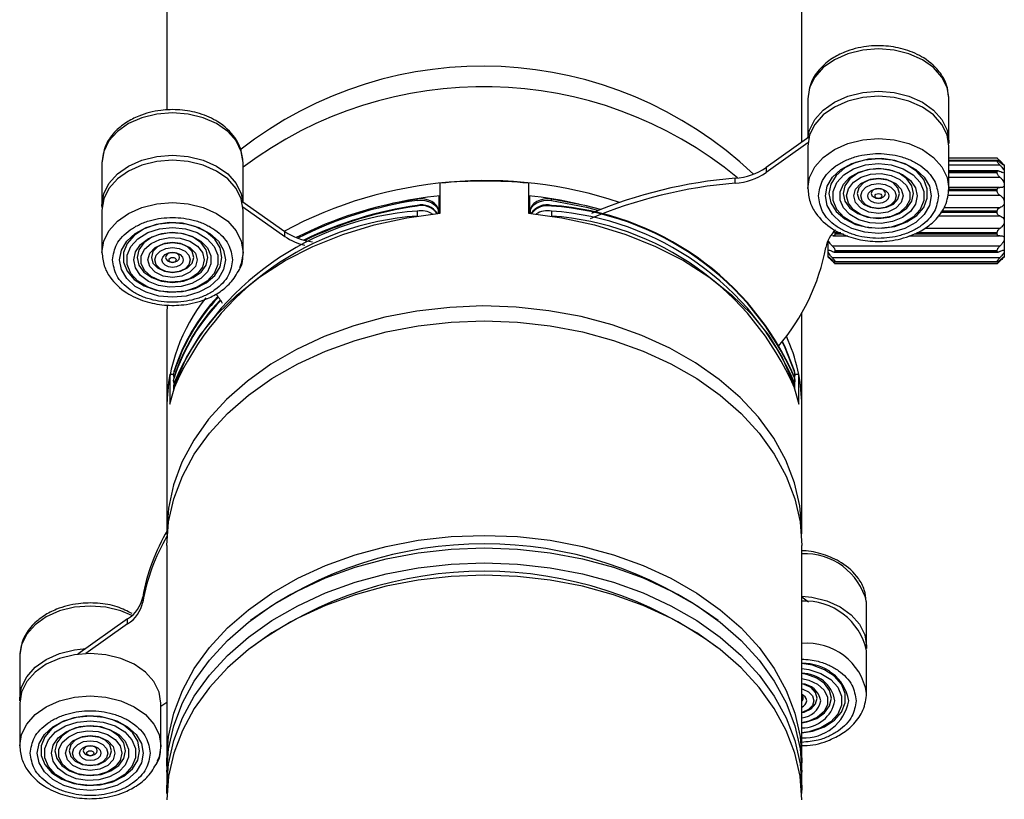
# Model space of a CAD drawing. Units: millimetres. Extents: x 306 to 1104, y 109 to 536.
# Drawn here: x 733 to 761, y 478 to 500 of the extents above; entities that cross this region are included whole.
import ezdxf

# ---------------------------------------------------------------- set-up
doc = ezdxf.new("R2010")
doc.units = ezdxf.units.MM

msp = doc.modelspace()

# ---------------------------------------------------------------- linework, layer by layer
at = {"color": 7, "linetype": 'Continuous', "lineweight": 25}
for p, q in [((737.559, 513.36), (737.559, 497.336)), ((755.559, 496.426), (755.559, 513.36)), ((755.731, 497.664), (755.731, 496.548)), ((759.731, 497.664), (759.731, 497.706)), ((759.731, 496.462), (759.731, 497.664)), ((755.763, 496.57), (754.55, 495.712)), ((755.735, 496.409), (754.55, 495.57)), ((755.731, 496.32), (755.731, 495.118)), ((759.731, 495.118), (759.731, 496.32)), ((735.721, 495.887), (735.72, 495.851)), ((735.72, 495.851), (735.72, 494.649)), ((739.72, 494.735), (739.72, 495.851)), ((761.102, 495.976), (759.731, 495.976)), ((761.106, 495.911), (759.731, 495.911)), ((761.101, 495.892), (761.101, 495.906)), ((761.301, 495.78), (761.19, 495.891)), ((761.301, 495.78), (761.301, 495.771)), ((761.301, 495.771), (761.301, 495.595)), ((754.55, 495.712), (754.55, 495.57)), ((761.126, 495.618), (759.731, 495.618)), ((761.101, 495.564), (761.101, 495.592)), ((761.301, 495.595), (761.301, 495.227)), ((745.309, 494.419), (745.309, 495.267)), ((747.809, 495.267), (747.809, 494.419)), ((753.67, 495.267), (753.67, 495.409)), ((761.301, 495.227), (761.301, 494.729)), ((761.158, 495.146), (759.731, 495.146)), ((761.101, 495.048), (761.101, 495.087)), ((739.689, 494.757), (740.902, 493.899)), ((744.653, 494.781), (744.653, 494.817)), ((744.653, 494.619), (744.653, 494.64)), ((748.465, 494.781), (748.465, 494.817)), ((748.465, 494.619), (748.465, 494.64)), ((761.301, 494.729), (761.301, 494.189)), ((735.72, 494.508), (735.72, 493.306)), ((739.716, 494.596), (740.902, 493.758)), ((739.72, 493.306), (739.72, 494.508)), ((744.653, 494.477), (744.653, 494.336)), ((745.259, 494.436), (745.259, 494.471)), ((745.259, 494.413), (745.259, 494.436)), ((747.859, 494.471), (747.859, 494.436)), ((747.859, 494.436), (747.859, 494.413)), ((748.465, 494.477), (748.465, 494.336)), ((757.731, 494.553), (757.731, 494.553)), ((757.731, 494.553), (757.731, 494.553)), ((761.101, 494.434), (761.101, 494.476)), ((761.301, 494.189), (761.301, 493.699)), ((740.902, 493.758), (740.902, 493.899)), ((756.501, 493.866), (756.501, 493.828)), ((761.101, 493.828), (761.101, 493.866)), ((756.301, 493.64), (756.301, 493.344)), ((756.446, 493.772), (756.867, 493.772)), ((758.595, 493.772), (761.156, 493.772)), ((761.301, 493.699), (761.301, 493.344)), ((756.301, 493.344), (756.301, 493.185)), ((761.174, 493.484), (756.428, 493.484)), ((756.478, 493.312), (761.124, 493.312)), ((756.501, 493.363), (756.501, 493.335)), ((756.501, 493.363), (761.101, 493.363)), ((756.501, 493.335), (761.101, 493.335)), ((761.101, 493.335), (761.101, 493.363)), ((761.301, 493.344), (761.301, 493.185)), ((756.301, 493.185), (756.301, 493.18)), ((756.301, 493.18), (756.348, 493.134)), ((761.174, 493.155), (756.428, 493.155)), ((756.497, 493.036), (761.105, 493.036)), ((756.5, 492.988), (761.102, 492.988)), ((756.501, 493.052), (756.501, 493.04)), ((756.501, 493.052), (761.101, 493.052)), ((756.501, 493.04), (761.101, 493.04)), ((761.101, 493.04), (761.101, 493.052)), ((761.254, 493.134), (761.301, 493.18)), ((761.301, 493.185), (761.301, 493.18)), ((737.72, 492.74), (737.72, 492.74)), ((737.72, 492.74), (737.72, 492.74)), ((737.565, 491.816), (737.559, 491.581)), ((737.559, 491.581), (737.559, 488.965)), ((755.559, 488.965), (755.559, 491.581)), ((737.763, 489.945), (737.752, 489.87)), ((737.763, 489.909), (737.763, 489.945)), ((755.355, 489.909), (755.355, 489.945)), ((755.366, 489.87), (755.355, 489.945)), ((737.646, 489.849), (737.646, 489)), ((737.646, 489.849), (737.752, 489.849)), ((737.752, 489.87), (737.752, 489.835)), ((737.763, 489.768), (737.752, 489.693)), ((737.752, 489.693), (737.752, 489.672)), ((737.763, 489.747), (737.763, 489.768)), ((755.355, 489.747), (755.355, 489.768)), ((755.366, 489.693), (755.355, 489.768)), ((755.366, 489.835), (755.366, 489.87)), ((755.366, 489.849), (755.472, 489.849)), ((755.366, 489.672), (755.366, 489.693)), ((755.472, 489), (755.472, 489.849)), ((737.763, 489.605), (737.752, 489.53)), ((737.752, 489.53), (737.752, 489.426)), ((737.763, 489.605), (737.763, 489.464)), ((755.355, 489.605), (755.355, 489.464)), ((755.366, 489.53), (755.355, 489.605)), ((755.366, 489.426), (755.366, 489.53)), ((737.559, 488.965), (737.559, 485.422)), ((755.559, 485.422), (755.559, 488.965)), ((737.559, 485.393), (737.564, 485.21)), ((755.554, 485.21), (755.559, 485.422)), ((737.559, 484.998), (737.559, 478.917)), ((755.559, 478.917), (755.559, 484.998)), ((736.876, 483.533), (736.876, 483.392)), ((755.559, 483.535), (755.751, 483.4)), ((757.398, 483.351), (757.397, 483.393)), ((757.398, 482.149), (757.398, 483.351)), ((736.448, 482.912), (735.034, 481.912)), ((736.448, 482.77), (735.262, 481.932)), ((736.448, 482.77), (736.448, 482.912)), ((733.388, 481.9), (733.387, 481.864)), ((733.387, 481.864), (733.387, 480.662)), ((757.398, 480.806), (757.398, 482.008)), ((733.387, 480.52), (733.387, 479.318)), ((737.387, 480.435), (737.559, 480.556)), ((737.387, 479.318), (737.387, 480.52)), ((735.387, 478.753), (735.387, 478.753)), ((735.387, 478.753), (735.387, 478.753)), ((737.559, 478.563), (737.559, 478.139)), ((755.559, 478.139), (755.559, 478.563))]:
    msp.add_line(p, q, dxfattribs=at)
at = {"color": 8, "linetype": 'Continuous', "lineweight": 25}
for p, q in [((761.101, 495.906), (759.731, 495.906)), ((761.101, 495.892), (759.731, 495.892)), ((759.731, 495.787), (761.174, 495.787)), ((761.102, 495.907), (761.174, 495.907)), ((761.101, 495.592), (759.731, 495.592)), ((761.101, 495.564), (759.731, 495.564)), ((759.731, 495.441), (761.174, 495.441)), ((759.691, 494.929), (761.174, 494.929)), ((761.101, 495.048), (759.716, 495.048)), ((761.101, 495.087), (759.725, 495.087)), ((744.672, 494.819), (744.672, 494.829)), ((745.278, 494.415), (745.278, 494.91)), ((747.841, 494.91), (747.841, 494.415)), ((748.446, 494.819), (748.446, 494.829)), ((761.101, 494.434), (759.491, 494.434)), ((761.101, 494.476), (759.519, 494.476)), ((761.174, 494.573), (759.584, 494.573)), ((759.427, 494.34), (761.174, 494.34)), ((756.501, 493.866), (756.662, 493.866)), ((756.501, 493.828), (756.745, 493.828)), ((758.746, 493.828), (761.101, 493.828)), ((758.821, 493.866), (761.101, 493.866)), ((761.174, 493.986), (759.046, 493.986))]:
    msp.add_line(p, q, dxfattribs=at)
at = {"color": 8, "linetype": 'Continuous', "lineweight": 25, "flags": 128}
for points in [[(759.731, 497.706), (759.681, 497.979), (759.533, 498.277), (759.295, 498.546), (758.978, 498.769), (758.599, 498.938), (758.177, 499.043), (757.731, 499.078), (757.286, 499.043), (756.864, 498.938), (756.485, 498.769), (756.168, 498.546), (755.93, 498.277), (755.782, 497.979), (755.731, 497.664)], [(739.72, 495.851), (739.67, 496.166), (739.522, 496.465), (739.284, 496.733), (738.967, 496.957), (738.588, 497.125), (738.165, 497.23), (737.72, 497.265), (737.275, 497.23), (736.853, 497.125), (736.473, 496.957), (736.157, 496.733), (735.918, 496.465), (735.771, 496.166), (735.721, 495.887)], [(755.731, 495.119), (755.782, 495.433), (755.93, 495.732), (756.168, 496), (756.485, 496.224), (756.864, 496.392), (757.286, 496.497), (757.731, 496.532), (758.177, 496.497), (758.599, 496.392), (758.978, 496.224), (759.295, 496), (759.533, 495.732), (759.681, 495.433), (759.731, 495.118)], [(735.72, 493.306), (735.771, 493.62), (735.918, 493.919), (736.157, 494.187), (736.473, 494.411), (736.853, 494.58), (737.275, 494.684), (737.72, 494.72), (738.165, 494.684), (738.588, 494.58), (738.967, 494.411), (739.284, 494.187), (739.522, 493.919), (739.67, 493.62), (739.72, 493.306), (739.72, 493.306)], [(755.559, 485.422), (755.559, 485.452), (755.505, 486.117), (755.354, 486.774), (755.106, 487.417), (754.764, 488.037), (754.333, 488.63), (753.816, 489.187), (753.22, 489.702), (752.55, 490.171), (751.816, 490.588), (751.023, 490.948), (750.182, 491.248), (749.301, 491.484), (748.39, 491.653), (747.459, 491.754), (746.518, 491.786), (745.577, 491.748), (744.647, 491.641), (743.739, 491.466), (742.861, 491.224), (742.023, 490.919), (741.236, 490.553), (740.506, 490.132), (739.843, 489.659), (739.254, 489.139), (738.744, 488.579), (738.32, 487.984), (737.987, 487.361), (737.747, 486.717), (737.604, 486.058), (737.559, 485.393), (737.559, 485.393)], [(736.566, 483.006), (736.255, 483.138), (735.832, 483.243), (735.387, 483.278), (734.942, 483.243), (734.519, 483.138), (734.14, 482.969), (733.823, 482.746), (733.585, 482.477), (733.437, 482.179), (733.388, 481.9)], [(733.387, 479.318), (733.437, 479.633), (733.585, 479.932), (733.823, 480.2), (734.14, 480.424), (734.519, 480.592), (734.942, 480.697), (735.387, 480.732), (735.832, 480.697), (736.255, 480.592), (736.634, 480.424), (736.951, 480.2), (737.189, 479.932), (737.337, 479.633), (737.387, 479.318), (737.387, 479.318)]]:
    msp.add_lwpolyline(points, dxfattribs=at)
at = {"color": 7, "linetype": 'Continuous', "lineweight": 25, "flags": 128}
for points in [[(759.731, 496.32), (759.681, 496.635), (759.533, 496.934), (759.295, 497.202), (758.978, 497.426), (758.599, 497.594), (758.177, 497.699), (757.731, 497.735), (757.286, 497.699), (756.864, 497.594), (756.485, 497.426), (756.168, 497.202), (755.93, 496.934), (755.782, 496.635), (755.731, 496.32)], [(755.735, 496.55), (755.782, 496.776), (755.93, 497.075), (756.168, 497.343), (756.485, 497.567), (756.864, 497.736), (757.286, 497.84), (757.731, 497.876), (758.177, 497.84), (758.599, 497.736), (758.978, 497.567), (759.295, 497.343), (759.533, 497.075), (759.681, 496.776), (759.731, 496.462), (759.729, 496.391)], [(735.723, 494.578), (735.72, 494.649), (735.771, 494.964), (735.918, 495.263), (736.157, 495.531), (736.473, 495.755), (736.853, 495.923), (737.275, 496.028), (737.72, 496.063), (738.165, 496.028), (738.588, 495.923), (738.967, 495.755), (739.284, 495.531), (739.522, 495.263), (739.67, 494.964), (739.716, 494.738)], [(739.72, 494.508), (739.67, 494.822), (739.522, 495.121), (739.284, 495.389), (738.967, 495.613), (738.588, 495.782), (738.165, 495.886), (737.72, 495.922), (737.275, 495.886), (736.853, 495.782), (736.473, 495.613), (736.157, 495.389), (735.918, 495.121), (735.771, 494.822), (735.72, 494.508)], [(759.231, 494.906), (759.18, 494.632), (759.031, 494.376), (758.792, 494.156), (758.481, 493.988), (758.12, 493.882), (757.731, 493.845), (757.343, 493.882), (756.981, 493.988), (756.671, 494.156), (756.432, 494.376), (756.283, 494.632), (756.231, 494.906), (756.283, 495.181), (756.432, 495.436), (756.671, 495.656), (756.981, 495.825), (757.343, 495.931), (757.731, 495.967), (758.12, 495.931), (758.481, 495.825), (758.792, 495.656), (759.031, 495.436), (759.18, 495.181), (759.231, 494.906)], [(756.331, 494.977), (756.383, 494.71), (756.535, 494.462), (756.776, 494.253), (757.087, 494.098), (757.447, 494.008), (757.827, 493.989), (758.2, 494.044), (758.539, 494.168), (758.817, 494.352), (759.016, 494.582), (759.118, 494.842), (759.118, 495.112), (759.016, 495.371), (758.817, 495.602), (758.539, 495.786), (758.2, 495.91), (757.827, 495.964), (757.447, 495.946), (757.087, 495.856), (756.776, 495.7), (756.535, 495.491), (756.383, 495.244), (756.331, 494.977)], [(757.731, 495.825), (758.098, 495.788), (758.434, 495.679), (758.714, 495.508), (758.914, 495.288), (759.018, 495.037), (759.018, 494.775), (758.914, 494.524), (758.714, 494.304), (758.434, 494.133), (758.098, 494.024), (757.731, 493.987), (757.365, 494.024), (757.029, 494.133), (756.749, 494.304), (756.549, 494.524), (756.445, 494.775), (756.445, 495.037), (756.549, 495.288), (756.749, 495.508), (757.029, 495.679), (757.365, 495.788), (757.731, 495.825)], [(758.831, 494.906), (758.783, 494.677), (758.64, 494.468), (758.417, 494.298), (758.133, 494.182), (757.814, 494.13), (757.487, 494.148), (757.181, 494.232), (756.925, 494.377), (756.74, 494.569), (756.644, 494.79), (756.644, 495.022), (756.74, 495.244), (756.925, 495.435), (757.181, 495.58), (757.487, 495.664), (757.814, 495.682), (758.133, 495.63), (758.417, 495.514), (758.64, 495.344), (758.783, 495.135), (758.831, 494.906)], [(756.731, 494.977), (756.78, 494.758), (756.922, 494.561), (757.144, 494.405), (757.422, 494.304), (757.731, 494.27), (758.04, 494.304), (758.319, 494.405), (758.54, 494.561), (758.683, 494.758), (758.731, 494.977), (758.683, 495.195), (758.54, 495.392), (758.319, 495.549), (758.04, 495.649), (757.731, 495.684), (757.422, 495.649), (757.144, 495.549), (756.922, 495.392), (756.78, 495.195), (756.731, 494.977)], [(756.831, 494.906), (756.88, 495.113), (757.021, 495.297), (757.239, 495.439), (757.511, 495.523), (757.806, 495.54), (758.093, 495.489), (758.341, 495.374), (758.523, 495.209), (758.619, 495.011), (758.619, 494.801), (758.523, 494.603), (758.341, 494.438), (758.093, 494.323), (757.806, 494.272), (757.511, 494.289), (757.239, 494.373), (757.021, 494.515), (756.88, 494.699), (756.831, 494.906)], [(758.431, 494.906), (758.378, 494.717), (758.226, 494.556), (757.999, 494.449), (757.731, 494.411), (757.464, 494.449), (757.237, 494.556), (757.085, 494.717), (757.031, 494.906), (757.085, 495.096), (757.237, 495.256), (757.464, 495.363), (757.731, 495.401), (757.999, 495.363), (758.226, 495.256), (758.378, 495.096), (758.431, 494.906)], [(757.131, 494.977), (757.177, 494.814), (757.307, 494.677), (757.502, 494.585), (757.731, 494.553), (757.961, 494.585), (758.156, 494.677), (758.286, 494.814), (758.331, 494.977), (758.286, 495.139), (758.156, 495.277), (757.961, 495.369), (757.731, 495.401), (757.502, 495.369), (757.307, 495.277), (757.177, 495.139), (757.131, 494.977)], [(757.231, 494.906), (757.27, 495.041), (757.378, 495.156), (757.54, 495.233), (757.731, 495.26), (757.923, 495.233), (758.085, 495.156), (758.193, 495.041), (758.231, 494.906), (758.193, 494.771), (758.085, 494.656), (757.923, 494.579), (757.731, 494.553), (757.54, 494.579), (757.378, 494.656), (757.27, 494.771), (757.231, 494.906)], [(758.031, 494.906), (758.009, 494.825), (757.944, 494.756), (757.846, 494.71), (757.731, 494.694), (757.617, 494.71), (757.519, 494.756), (757.454, 494.825), (757.431, 494.906), (757.454, 494.987), (757.519, 495.056), (757.617, 495.102), (757.731, 495.118), (757.846, 495.102), (757.944, 495.056), (758.009, 494.987), (758.031, 494.906)], [(757.531, 494.977), (757.547, 494.923), (757.59, 494.877), (757.655, 494.846), (757.731, 494.835), (757.808, 494.846), (757.873, 494.877), (757.916, 494.923), (757.931, 494.977), (757.916, 495.031), (757.873, 495.077), (757.808, 495.107), (757.731, 495.118), (757.655, 495.107), (757.59, 495.077), (757.547, 495.031), (757.531, 494.977)], [(757.631, 494.906), (757.639, 494.933), (757.661, 494.956), (757.693, 494.971), (757.731, 494.977), (757.77, 494.971), (757.802, 494.956), (757.824, 494.933), (757.831, 494.906), (757.824, 494.879), (757.802, 494.856), (757.77, 494.841), (757.731, 494.835), (757.693, 494.841), (757.661, 494.856), (757.639, 494.879), (757.631, 494.906)], [(745.259, 494.471), (745.247, 494.549), (745.21, 494.624), (745.151, 494.69), (745.073, 494.746), (744.979, 494.789), (744.874, 494.815), (744.764, 494.825), (744.653, 494.817)], [(744.653, 494.781), (744.764, 494.789), (744.874, 494.78), (744.979, 494.753), (745.073, 494.711), (745.151, 494.655), (745.21, 494.588), (745.247, 494.514), (745.259, 494.436)], [(748.465, 494.817), (748.354, 494.825), (748.244, 494.815), (748.139, 494.789), (748.045, 494.746), (747.967, 494.69), (747.908, 494.624), (747.872, 494.549), (747.859, 494.471)], [(747.859, 494.436), (747.872, 494.514), (747.908, 494.588), (747.967, 494.655), (748.045, 494.711), (748.139, 494.753), (748.244, 494.78), (748.354, 494.789), (748.465, 494.781)], [(749.853, 494.519), (749.457, 494.622), (748.465, 494.817)], [(748.465, 494.781), (749.457, 494.587), (749.801, 494.498)], [(737.646, 489), (737.832, 489.672), (738.119, 490.326), (738.504, 490.955), (738.982, 491.551), (739.548, 492.107), (740.195, 492.616), (740.916, 493.074), (741.702, 493.474), (742.545, 493.812), (743.433, 494.084), (744.359, 494.287), (745.309, 494.419)], [(747.809, 494.419), (748.76, 494.287), (749.685, 494.084), (750.574, 493.812), (751.416, 493.474), (752.202, 493.074), (752.923, 492.616), (753.57, 492.107), (754.136, 491.551), (754.614, 490.955), (754.999, 490.326), (755.286, 489.672), (755.472, 489)], [(736.22, 493.093), (736.271, 493.368), (736.421, 493.624), (736.66, 493.843), (736.97, 494.012), (737.332, 494.118), (737.72, 494.154), (738.109, 494.118), (738.47, 494.012), (738.781, 493.843), (739.019, 493.624), (739.169, 493.368), (739.22, 493.093), (739.169, 492.819), (739.019, 492.563), (738.781, 492.343), (738.47, 492.175), (738.109, 492.069), (737.72, 492.033), (737.332, 492.069), (736.97, 492.175), (736.66, 492.343), (736.421, 492.563), (736.271, 492.819), (736.22, 493.093)], [(739.12, 493.164), (739.068, 493.431), (738.917, 493.679), (738.676, 493.888), (738.364, 494.043), (738.005, 494.133), (737.625, 494.152), (737.252, 494.097), (736.913, 493.973), (736.634, 493.789), (736.436, 493.559), (736.333, 493.299), (736.333, 493.029), (736.436, 492.77), (736.634, 492.539), (736.913, 492.355), (737.252, 492.231), (737.625, 492.177), (738.005, 492.195), (738.364, 492.285), (738.676, 492.441), (738.917, 492.65), (739.068, 492.897), (739.12, 493.164)], [(737.72, 492.174), (737.354, 492.211), (737.018, 492.32), (736.738, 492.491), (736.538, 492.712), (736.434, 492.963), (736.434, 493.224), (736.538, 493.475), (736.738, 493.695), (737.018, 493.867), (737.354, 493.975), (737.72, 494.013), (738.087, 493.975), (738.423, 493.867), (738.703, 493.695), (738.903, 493.475), (739.007, 493.224), (739.007, 492.963), (738.903, 492.712), (738.703, 492.491), (738.423, 492.32), (738.087, 492.211), (737.72, 492.174)], [(736.62, 493.093), (736.669, 493.323), (736.811, 493.532), (737.035, 493.702), (737.318, 493.818), (737.638, 493.869), (737.965, 493.852), (738.27, 493.767), (738.527, 493.623), (738.711, 493.431), (738.808, 493.209), (738.808, 492.978), (738.711, 492.756), (738.527, 492.564), (738.27, 492.42), (737.965, 492.335), (737.638, 492.318), (737.318, 492.369), (737.035, 492.485), (736.811, 492.655), (736.669, 492.864), (736.62, 493.093)], [(738.72, 493.164), (738.671, 493.383), (738.529, 493.58), (738.308, 493.736), (738.029, 493.837), (737.72, 493.871), (737.411, 493.837), (737.133, 493.736), (736.911, 493.58), (736.769, 493.383), (736.72, 493.164), (736.769, 492.946), (736.911, 492.749), (737.133, 492.592), (737.411, 492.492), (737.72, 492.457), (738.029, 492.492), (738.308, 492.592), (738.529, 492.749), (738.671, 492.946), (738.72, 493.164)], [(738.62, 493.093), (738.572, 492.887), (738.431, 492.703), (738.213, 492.561), (737.941, 492.477), (737.646, 492.459), (737.359, 492.511), (737.111, 492.625), (736.929, 492.791), (736.833, 492.989), (736.833, 493.198), (736.929, 493.396), (737.111, 493.562), (737.359, 493.676), (737.646, 493.728), (737.941, 493.71), (738.213, 493.626), (738.431, 493.484), (738.572, 493.3), (738.62, 493.093)], [(737.02, 493.093), (737.074, 493.283), (737.225, 493.443), (737.452, 493.551), (737.72, 493.588), (737.988, 493.551), (738.215, 493.443), (738.367, 493.283), (738.42, 493.093), (738.367, 492.904), (738.215, 492.743), (737.988, 492.636), (737.72, 492.598), (737.452, 492.636), (737.225, 492.743), (737.074, 492.904), (737.02, 493.093)], [(738.32, 493.164), (738.275, 493.327), (738.145, 493.464), (737.95, 493.556), (737.72, 493.588), (737.491, 493.556), (737.296, 493.464), (737.166, 493.327), (737.12, 493.164), (737.166, 493.002), (737.296, 492.864), (737.491, 492.772), (737.72, 492.74), (737.95, 492.772), (738.145, 492.864), (738.275, 493.002), (738.32, 493.164)], [(738.22, 493.093), (738.182, 492.958), (738.074, 492.843), (737.912, 492.767), (737.72, 492.74), (737.529, 492.767), (737.367, 492.843), (737.258, 492.958), (737.22, 493.093), (737.258, 493.229), (737.367, 493.343), (737.529, 493.42), (737.72, 493.447), (737.912, 493.42), (738.074, 493.343), (738.182, 493.229), (738.22, 493.093)], [(737.42, 493.093), (737.443, 493.175), (737.508, 493.243), (737.606, 493.289), (737.72, 493.306), (737.835, 493.289), (737.932, 493.243), (737.998, 493.175), (738.02, 493.093), (737.998, 493.012), (737.932, 492.943), (737.835, 492.897), (737.72, 492.881), (737.606, 492.897), (737.508, 492.943), (737.443, 493.012), (737.42, 493.093)], [(737.92, 493.164), (737.905, 493.218), (737.862, 493.264), (737.797, 493.295), (737.72, 493.306), (737.644, 493.295), (737.579, 493.264), (737.536, 493.218), (737.52, 493.164), (737.536, 493.11), (737.579, 493.064), (737.644, 493.034), (737.72, 493.023), (737.797, 493.034), (737.862, 493.064), (737.905, 493.11), (737.92, 493.164)], [(739.72, 493.306), (739.67, 492.991), (739.622, 492.866)], [(737.82, 493.093), (737.813, 493.066), (737.791, 493.043), (737.759, 493.028), (737.72, 493.023), (737.682, 493.028), (737.65, 493.043), (737.628, 493.066), (737.62, 493.093), (737.628, 493.121), (737.65, 493.143), (737.682, 493.159), (737.72, 493.164), (737.759, 493.159), (737.791, 493.143), (737.813, 493.121), (737.82, 493.093)], [(737.559, 484.998), (737.608, 485.663), (737.756, 486.321), (738, 486.964), (738.337, 487.586), (738.765, 488.18), (739.278, 488.739), (739.871, 489.256), (740.537, 489.727), (741.269, 490.146), (742.059, 490.509), (742.899, 490.812), (743.778, 491.05), (744.688, 491.223), (745.618, 491.327), (746.559, 491.362), (747.5, 491.327), (748.43, 491.223), (749.34, 491.05), (750.22, 490.812), (751.059, 490.509), (751.849, 490.146), (752.581, 489.727), (753.247, 489.256), (753.84, 488.739), (754.353, 488.18), (754.781, 487.586), (755.119, 486.964), (755.363, 486.321), (755.51, 485.663), (755.559, 484.998), (755.559, 484.998)], [(755, 490.769), (755.08, 490.611), (755.355, 489.909)], [(755.355, 489.945), (755.08, 490.646), (755.011, 490.783)], [(737.762, 489.764), (737.752, 489.831), (737.763, 489.909)], [(755.355, 489.909), (755.366, 489.831), (755.356, 489.764)], [(737.762, 489.601), (737.752, 489.668), (737.763, 489.747)], [(755.355, 489.747), (755.366, 489.668), (755.356, 489.601)], [(737.563, 478.74), (737.559, 478.917), (737.608, 479.582), (737.756, 480.24), (738, 480.883), (738.337, 481.505), (738.765, 482.099), (739.278, 482.657), (739.871, 483.175), (740.537, 483.646), (741.269, 484.065), (742.059, 484.428), (742.899, 484.731), (743.778, 484.969), (744.688, 485.142), (745.618, 485.246), (746.559, 485.281)], [(746.559, 485.281), (747.5, 485.246), (748.43, 485.142), (749.34, 484.969), (750.22, 484.731), (751.059, 484.428), (751.849, 484.065), (752.581, 483.646), (753.247, 483.175), (753.84, 482.657), (754.353, 482.099), (754.781, 481.505), (755.119, 480.883), (755.363, 480.24), (755.51, 479.582), (755.559, 478.917), (755.556, 478.74)], [(737.559, 478.563), (737.608, 479.228), (737.756, 479.886), (738, 480.53), (738.337, 481.152), (738.765, 481.745), (739.278, 482.304), (739.871, 482.822), (740.537, 483.293), (741.269, 483.712), (742.059, 484.075), (742.899, 484.377), (743.778, 484.616), (744.688, 484.788), (745.618, 484.892), (746.559, 484.927), (747.5, 484.892), (748.43, 484.788), (749.34, 484.616), (750.22, 484.377), (751.059, 484.075), (751.849, 483.712), (752.581, 483.293), (753.247, 482.822), (753.84, 482.304), (754.353, 481.745), (754.781, 481.152), (755.119, 480.53), (755.363, 479.886), (755.51, 479.228), (755.559, 478.563)], [(737.563, 477.962), (737.559, 478.139), (737.608, 478.804), (737.756, 479.462), (738, 480.106), (738.337, 480.727), (738.765, 481.321), (739.278, 481.88), (739.871, 482.397), (740.537, 482.868), (741.269, 483.288), (742.059, 483.65), (742.899, 483.953), (743.778, 484.191), (744.688, 484.364), (745.618, 484.468), (746.559, 484.503), (747.5, 484.468), (748.43, 484.364), (749.34, 484.191), (750.22, 483.953), (751.059, 483.65), (751.849, 483.288), (752.581, 482.868), (753.247, 482.397), (753.84, 481.88), (754.353, 481.321), (754.781, 480.727), (755.119, 480.106), (755.363, 479.462), (755.51, 478.804), (755.559, 478.139), (755.556, 477.962)], [(755.559, 477.785), (755.51, 478.451), (755.363, 479.109), (755.119, 479.752), (754.781, 480.374), (754.353, 480.967), (753.84, 481.526), (753.247, 482.044), (752.581, 482.515), (751.849, 482.934), (751.059, 483.297), (750.22, 483.599), (749.34, 483.838), (748.43, 484.01), (747.5, 484.115), (746.559, 484.149), (745.618, 484.115), (744.688, 484.01), (743.778, 483.838), (742.899, 483.599), (742.059, 483.297), (741.269, 482.934), (740.537, 482.515), (739.871, 482.044), (739.278, 481.526), (738.765, 480.967), (738.337, 480.374), (738, 479.752), (737.756, 479.109), (737.608, 478.451), (737.559, 477.785)], [(755.559, 483.559), (755.843, 483.528), (756.266, 483.423), (756.645, 483.255), (756.962, 483.031), (757.2, 482.763), (757.348, 482.464), (757.398, 482.149), (757.396, 482.078)], [(733.389, 480.591), (733.387, 480.662), (733.437, 480.976), (733.585, 481.275), (733.823, 481.543), (734.14, 481.767), (734.519, 481.936), (734.942, 482.04), (735.262, 482.073)], [(737.387, 480.52), (737.337, 480.835), (737.189, 481.134), (736.951, 481.402), (736.634, 481.626), (736.255, 481.794), (735.832, 481.899), (735.387, 481.935), (734.942, 481.899), (734.519, 481.794), (734.14, 481.626), (733.823, 481.402), (733.585, 481.134), (733.437, 480.835), (733.387, 480.52)], [(755.559, 479.681), (755.867, 479.731), (756.205, 479.855), (756.484, 480.039), (756.682, 480.27), (756.785, 480.529), (756.785, 480.799), (756.682, 481.059), (756.484, 481.289), (756.205, 481.473), (755.867, 481.597), (755.559, 481.648)], [(755.559, 481.506), (755.764, 481.475), (756.101, 481.367), (756.381, 481.195), (756.581, 480.975), (756.685, 480.724), (756.685, 480.463), (756.581, 480.212), (756.381, 479.991), (756.101, 479.82), (755.764, 479.711), (755.559, 479.681)], [(755.559, 479.966), (755.707, 479.992), (755.986, 480.092), (756.207, 480.249), (756.349, 480.446), (756.398, 480.664), (756.349, 480.883), (756.207, 481.08), (755.986, 481.236), (755.707, 481.337), (755.559, 481.362)], [(755.559, 481.22), (755.76, 481.176), (756.008, 481.062), (756.19, 480.896), (756.286, 480.698), (756.286, 480.489), (756.19, 480.291), (756.008, 480.125), (755.76, 480.011), (755.559, 479.967)], [(755.559, 480.256), (755.628, 480.272), (755.822, 480.364), (755.952, 480.502), (755.998, 480.664), (755.952, 480.827), (755.822, 480.964), (755.628, 481.056), (755.559, 481.073)], [(755.559, 480.928), (755.589, 480.92), (755.752, 480.843), (755.86, 480.729), (755.898, 480.593), (755.86, 480.458), (755.752, 480.343), (755.589, 480.267), (755.559, 480.259)], [(733.887, 479.106), (733.938, 479.381), (734.088, 479.636), (734.326, 479.856), (734.637, 480.025), (734.999, 480.131), (735.387, 480.167), (735.775, 480.131), (736.137, 480.025), (736.448, 479.856), (736.686, 479.636), (736.836, 479.381), (736.887, 479.106), (736.836, 478.832), (736.686, 478.576), (736.448, 478.356), (736.137, 478.188), (735.775, 478.082), (735.387, 478.045), (734.999, 478.082), (734.637, 478.188), (734.326, 478.356), (734.088, 478.576), (733.938, 478.832), (733.887, 479.106)], [(736.787, 479.177), (736.735, 479.444), (736.583, 479.691), (736.342, 479.9), (736.031, 480.056), (735.672, 480.146), (735.291, 480.164), (734.918, 480.11), (734.58, 479.986), (734.301, 479.802), (734.103, 479.571), (734, 479.312), (734, 479.042), (734.103, 478.782), (734.301, 478.552), (734.58, 478.368), (734.918, 478.244), (735.291, 478.189), (735.672, 478.208), (736.031, 478.298), (736.342, 478.453), (736.583, 478.662), (736.735, 478.91), (736.787, 479.177)], [(735.387, 478.187), (735.021, 478.224), (734.684, 478.333), (734.404, 478.504), (734.204, 478.724), (734.1, 478.975), (734.1, 479.237), (734.204, 479.488), (734.404, 479.708), (734.684, 479.879), (735.021, 479.988), (735.387, 480.025), (735.753, 479.988), (736.09, 479.879), (736.369, 479.708), (736.569, 479.488), (736.674, 479.237), (736.674, 478.975), (736.569, 478.724), (736.369, 478.504), (736.09, 478.333), (735.753, 478.224), (735.387, 478.187)], [(734.287, 479.106), (734.336, 479.335), (734.478, 479.544), (734.701, 479.714), (734.985, 479.83), (735.305, 479.882), (735.632, 479.864), (735.937, 479.78), (736.193, 479.635), (736.378, 479.444), (736.475, 479.222), (736.475, 478.99), (736.378, 478.769), (736.193, 478.577), (735.937, 478.432), (735.632, 478.348), (735.305, 478.33), (734.985, 478.382), (734.701, 478.498), (734.478, 478.668), (734.336, 478.877), (734.287, 479.106)], [(736.387, 479.177), (736.338, 479.395), (736.196, 479.592), (735.975, 479.749), (735.696, 479.849), (735.387, 479.884), (735.078, 479.849), (734.799, 479.749), (734.578, 479.592), (734.436, 479.395), (734.387, 479.177), (734.436, 478.958), (734.578, 478.761), (734.799, 478.605), (735.078, 478.504), (735.387, 478.47), (735.696, 478.504), (735.975, 478.605), (736.196, 478.761), (736.338, 478.958), (736.387, 479.177)], [(736.287, 479.106), (736.238, 478.899), (736.097, 478.715), (735.879, 478.573), (735.608, 478.489), (735.313, 478.472), (735.025, 478.523), (734.777, 478.638), (734.595, 478.803), (734.499, 479.001), (734.499, 479.211), (734.595, 479.409), (734.777, 479.574), (735.025, 479.689), (735.313, 479.74), (735.608, 479.723), (735.879, 479.639), (736.097, 479.497), (736.238, 479.313), (736.287, 479.106)], [(734.687, 479.106), (734.74, 479.296), (734.892, 479.456), (735.119, 479.563), (735.387, 479.601), (735.655, 479.563), (735.882, 479.456), (736.034, 479.296), (736.087, 479.106), (736.034, 478.917), (735.882, 478.756), (735.655, 478.649), (735.387, 478.611), (735.119, 478.649), (734.892, 478.756), (734.74, 478.917), (734.687, 479.106)], [(735.987, 479.177), (735.941, 479.339), (735.811, 479.477), (735.617, 479.569), (735.387, 479.601), (735.157, 479.569), (734.963, 479.477), (734.833, 479.339), (734.787, 479.177), (734.833, 479.014), (734.963, 478.877), (735.157, 478.785), (735.387, 478.753), (735.617, 478.785), (735.811, 478.877), (735.941, 479.014), (735.987, 479.177)], [(735.887, 479.106), (735.849, 478.971), (735.74, 478.856), (735.578, 478.779), (735.387, 478.753), (735.196, 478.779), (735.033, 478.856), (734.925, 478.971), (734.887, 479.106), (734.925, 479.241), (735.033, 479.356), (735.196, 479.433), (735.387, 479.46), (735.578, 479.433), (735.74, 479.356), (735.849, 479.241), (735.887, 479.106)], [(735.087, 479.106), (735.11, 479.187), (735.175, 479.256), (735.272, 479.302), (735.387, 479.318), (735.502, 479.302), (735.599, 479.256), (735.664, 479.187), (735.687, 479.106), (735.664, 479.025), (735.599, 478.956), (735.502, 478.91), (735.387, 478.894), (735.272, 478.91), (735.175, 478.956), (735.11, 479.025), (735.087, 479.106)], [(735.587, 479.177), (735.572, 479.231), (735.528, 479.277), (735.463, 479.307), (735.387, 479.318), (735.31, 479.307), (735.245, 479.277), (735.202, 479.231), (735.187, 479.177), (735.202, 479.123), (735.245, 479.077), (735.31, 479.046), (735.387, 479.035), (735.463, 479.046), (735.528, 479.077), (735.572, 479.123), (735.587, 479.177)], [(737.387, 479.318), (737.337, 479.004), (737.288, 478.879)], [(735.487, 479.106), (735.479, 479.079), (735.458, 479.056), (735.425, 479.041), (735.387, 479.035), (735.349, 479.041), (735.316, 479.056), (735.295, 479.079), (735.287, 479.106), (735.295, 479.133), (735.316, 479.156), (735.349, 479.171), (735.387, 479.177), (735.425, 479.171), (735.458, 479.156), (735.479, 479.133), (735.487, 479.106)]]:
    msp.add_lwpolyline(points, dxfattribs=at)
at = {"color": 8, "linetype": 'Continuous', "lineweight": 25}
for centre, radius, start, end in [((746.513, 487.438), 11.148, 46.4898, 128.1221), ((755.639, 482.949), 1.814, 14.1825, 92.5139), ((755.72, 480.521), 1.702, 9.6201, 95.4338)]:
    msp.add_arc(centre, radius, start, end, dxfattribs=at)
at = {"color": 7, "linetype": 'Continuous', "lineweight": 25}
for centre, radius, start, end in [((746.54, 486.693), 11.312, 50.4582, 127.0746), ((753.544, 497.204), 1.799, 274.0319, 303.9842), ((753.544, 497.062), 1.799, 274.032, 303.9845), ((746.585, 483.311), 12.03, 71.5344, 118.2553), ((746.559, 482.637), 12.692, 84.3478, 95.6522), ((754.74, 482.064), 13.247, 94.6325, 113.0087), ((754.742, 482.197), 13.256, 94.6359, 112.8535), ((746.251, 483.889), 11.044, 98.3198, 117.0545), ((746.255, 483.84), 11.058, 98.3262, 116.809), ((746.268, 483.641), 11.117, 98.3543, 115.7402), ((746.511, 483.421), 11.555, 95.9714, 103.1668), ((744.773, 494.097), 0.556, 34.3324, 102.3873), ((746.607, 483.421), 11.555, 76.8332, 84.0286), ((748.335, 494.125), 0.531, 75.7764, 147.5039), ((747.897, 486.528), 8.131, 23.4779, 85.9933), ((745.221, 486.366), 8.131, 94.0067, 156.5221), ((746.271, 483.611), 11.126, 98.3586, 115.5661), ((744.782, 494.094), 0.54, 35.7076, 103.7887), ((744.762, 493.841), 0.646, 59.1637, 99.6605), ((748.347, 494.066), 0.565, 77.9204, 142.5833), ((748.355, 493.848), 0.639, 80.1126, 121.0633), ((747.897, 486.507), 8.131, 23.4779, 85.9933), ((747.897, 486.366), 8.131, 23.4779, 85.9933), ((745.221, 486.224), 8.131, 94.0067, 156.5221), ((747.897, 486.224), 8.131, 23.4779, 85.9933), ((741.898, 495.371), 1.777, 235.9283, 263.0768), ((757.159, 493.263), 0.935, 133.8739, 168.5253), ((741.859, 495.149), 1.688, 235.4876, 256.6564), ((750.326, 494.56), 6.02, 319.4391, 349.3628), ((742.582, 488.876), 5.023, 141.295, 178.9835), ((743.129, 488.211), 5.639, 137.0061, 162.0894), ((743.134, 488.173), 5.645, 136.7914, 162.0816), ((743.157, 487.999), 5.669, 135.8835, 162.0469), ((743.148, 488.025), 5.659, 136.2448, 162.0605), ((738.249, 491.412), 0.993, 26.6163, 45.6078), ((750.866, 488.946), 4.694, 0.2294, 24.9494), ((742.098, 488.963), 4.539, 168.7492, 179.9787), ((751.02, 488.963), 4.539, 0.0213, 11.2508), ((742.461, 482.538), 5.674, 149.3621, 169.8968), ((742.455, 482.398), 5.667, 149.7013, 169.9032), ((746.559, 473.854), 11.188, 53.6423, 126.3577), ((746.559, 473.076), 11.189, 53.6436, 126.3564), ((735.912, 483.739), 0.986, 302.9283, 347.9397), ((735.912, 483.598), 0.986, 302.9282, 347.9401), ((755.644, 481.623), 1.796, 12.3626, 92.6914), ((755.619, 480.347), 1.302, 10.9015, 92.6478), ((755.587, 480.44), 0.924, 9.5774, 91.7501), ((755.521, 480.49), 0.586, 10.1674, 86.2442), ((755.485, 480.572), 0.214, 5.8098, 69.8097), ((755.486, 480.664), 0.111, 311.2388, 48.7612), ((755.619, 480.84), 1.302, 267.3526, 349.0983), ((755.567, 480.772), 0.948, 269.5384, 349.1345), ((755.521, 480.697), 0.586, 273.7554, 349.833), ((755.485, 480.615), 0.214, 290.1874, 354.1931)]:
    msp.add_arc(centre, radius, start, end, dxfattribs=at)
for points, knots in [([(759.721, 497.723), (759.71, 497.834), (759.686, 498.063), (759.47, 498.457), (759.076, 498.821), (758.52, 499.069), (757.954, 499.176), (757.356, 499.163), (756.833, 499.029), (756.394, 498.802), (756.058, 498.521), (755.789, 498.133), (755.751, 497.826), (755.731, 497.664)], [0, 0, 0, 0, 0.067683, 0.140351, 0.263451, 0.363907, 0.458257, 0.548277, 0.656268, 0.725958, 0.80642, 0.897816, 1, 1, 1, 1]), ([(739.72, 495.851), (739.707, 495.982), (739.682, 496.232), (739.46, 496.644), (739.064, 497.008), (738.509, 497.257), (737.942, 497.364), (737.345, 497.35), (736.822, 497.216), (736.382, 496.989), (736.047, 496.708), (735.778, 496.32), (735.74, 496.013), (735.72, 495.851)], [0, 0, 0, 0, 0.078931, 0.150723, 0.272337, 0.371581, 0.464793, 0.553727, 0.660415, 0.729264, 0.808755, 0.899049, 1, 1, 1, 1]), ([(756.031, 494.906), (756.054, 495.057), (756.09, 495.291), (756.301, 495.571), (756.521, 495.762), (756.792, 495.918), (757.188, 496.063), (757.731, 496.137), (758.275, 496.063), (758.672, 495.918), (758.942, 495.762), (759.162, 495.571), (759.373, 495.291), (759.409, 495.057), (759.431, 494.906)], [0, 0, 0, 0, 0.119722, 0.184911, 0.25, 0.31519, 0.380279, 0.5, 0.619721, 0.684911, 0.75, 0.815189, 0.880278, 1, 1, 1, 1]), ([(761.174, 495.907), (761.163, 495.919), (761.142, 495.939), (761.118, 495.962), (761.106, 495.973), (761.102, 495.977), (761.101, 495.976), (761.101, 495.976)], [0, 0, 0, 0, 0.325011, 0.580645, 0.799999, 0.901668, 1, 1, 1, 1]), ([(761.101, 495.906), (761.101, 495.907), (761.102, 495.91), (761.106, 495.911), (761.118, 495.907), (761.142, 495.891), (761.163, 495.873), (761.174, 495.863)], [0, 0, 0, 0, 0.098317, 0.199985, 0.419356, 0.674962, 1, 1, 1, 1]), ([(761.174, 495.787), (761.163, 495.8), (761.142, 495.822), (761.118, 495.854), (761.106, 495.874), (761.102, 495.886), (761.101, 495.89), (761.101, 495.892)], [0, 0, 0, 0, 0.324999, 0.580636, 0.799993, 0.901667, 1, 1, 1, 1]), ([(761.174, 495.907), (761.194, 495.887), (761.229, 495.852), (761.27, 495.81), (761.296, 495.781), (761.299, 495.774), (761.301, 495.771)], [0, 0, 0, 0, 0.330493, 0.584565, 0.804149, 1, 1, 1, 1]), ([(761.301, 495.771), (761.3, 495.77), (761.296, 495.768), (761.269, 495.785), (761.228, 495.816), (761.193, 495.847), (761.174, 495.863)], [0, 0, 0, 0, 0.198144, 0.412647, 0.688367, 1, 1, 1, 1]), ([(761.174, 495.787), (761.193, 495.767), (761.229, 495.728), (761.269, 495.673), (761.296, 495.626), (761.3, 495.605), (761.301, 495.595)], [0, 0, 0, 0, 0.312556, 0.589482, 0.802643, 1, 1, 1, 1]), ([(761.101, 495.592), (761.101, 495.595), (761.102, 495.602), (761.106, 495.612), (761.118, 495.619), (761.142, 495.617), (761.163, 495.607), (761.174, 495.601)], [0, 0, 0, 0, 0.098316, 0.199985, 0.419356, 0.674965, 1, 1, 1, 1]), ([(761.174, 495.441), (761.162, 495.453), (761.142, 495.473), (761.119, 495.507), (761.106, 495.535), (761.101, 495.553), (761.101, 495.562), (761.101, 495.564)], [0, 0, 0, 0, 0.326373, 0.577651, 0.775339, 0.942494, 1, 1, 1, 1]), ([(761.301, 495.595), (761.3, 495.587), (761.296, 495.57), (761.269, 495.564), (761.228, 495.572), (761.193, 495.591), (761.174, 495.601)], [0, 0, 0, 0, 0.198144, 0.412649, 0.688369, 1, 1, 1, 1]), ([(761.174, 495.441), (761.197, 495.419), (761.235, 495.381), (761.276, 495.318), (761.297, 495.267), (761.3, 495.239), (761.301, 495.227)], [0, 0, 0, 0, 0.380956, 0.634079, 0.834357, 1, 1, 1, 1]), ([(761.301, 495.227), (761.3, 495.213), (761.296, 495.187), (761.272, 495.157), (761.231, 495.139), (761.194, 495.143), (761.174, 495.145)], [0, 0, 0, 0, 0.193576, 0.385946, 0.674871, 1, 1, 1, 1]), ([(755.731, 495.118), (755.744, 494.989), (755.768, 494.743), (755.986, 494.334), (756.375, 493.97), (756.926, 493.718), (757.491, 493.607), (758.089, 493.617), (758.616, 493.748), (759.059, 493.973), (759.399, 494.255), (759.673, 494.645), (759.711, 494.955), (759.731, 495.118)], [0, 0, 0, 0, 0.077748, 0.148644, 0.269335, 0.368522, 0.461739, 0.55067, 0.657682, 0.726949, 0.807033, 0.898098, 1, 1, 1, 1]), ([(761.101, 495.087), (761.102, 495.095), (761.103, 495.111), (761.114, 495.13), (761.134, 495.145), (761.156, 495.147), (761.171, 495.145), (761.174, 495.145)], [0, 0, 0, 0, 0.175027, 0.349319, 0.588345, 0.913208, 1, 1, 1, 1]), ([(761.174, 494.929), (761.162, 494.938), (761.142, 494.952), (761.119, 494.984), (761.106, 495.013), (761.101, 495.034), (761.101, 495.045), (761.101, 495.048)], [0, 0, 0, 0, 0.326374, 0.57766, 0.775359, 0.942504, 1, 1, 1, 1]), ([(761.174, 494.929), (761.197, 494.913), (761.235, 494.885), (761.276, 494.827), (761.297, 494.776), (761.3, 494.744), (761.301, 494.729)], [0, 0, 0, 0, 0.380955, 0.634069, 0.834359, 1, 1, 1, 1]), ([(759.431, 494.906), (759.409, 494.755), (759.373, 494.521), (759.162, 494.241), (758.942, 494.05), (758.671, 493.894), (758.275, 493.749), (757.731, 493.675), (757.188, 493.749), (756.791, 493.894), (756.521, 494.05), (756.301, 494.241), (756.09, 494.522), (756.054, 494.755), (756.031, 494.906)], [0, 0, 0, 0, 0.119721, 0.184911, 0.25, 0.315189, 0.380278, 0.5, 0.619722, 0.684911, 0.75, 0.81519, 0.880279, 1, 1, 1, 1]), ([(761.301, 494.729), (761.3, 494.713), (761.296, 494.679), (761.272, 494.633), (761.231, 494.593), (761.194, 494.58), (761.174, 494.573)], [0, 0, 0, 0, 0.1935758, 0.3859496, 0.6748672, 1, 1, 1, 1]), ([(761.101, 494.476), (761.102, 494.485), (761.103, 494.503), (761.114, 494.53), (761.134, 494.555), (761.156, 494.568), (761.171, 494.573), (761.174, 494.573)], [0, 0, 0, 0, 0.175009, 0.349303, 0.588338, 0.913211, 1, 1, 1, 1]), ([(761.174, 494.34), (761.162, 494.343), (761.142, 494.35), (761.119, 494.373), (761.106, 494.399), (761.101, 494.42), (761.101, 494.431), (761.101, 494.434)], [0, 0, 0, 0, 0.326373, 0.577648, 0.77534, 0.942504, 1, 1, 1, 1]), ([(736.02, 493.093), (736.043, 493.245), (736.078, 493.478), (736.29, 493.758), (736.51, 493.949), (736.78, 494.106), (737.177, 494.251), (737.72, 494.325), (738.264, 494.25), (738.66, 494.106), (738.931, 493.949), (739.151, 493.758), (739.362, 493.478), (739.398, 493.245), (739.42, 493.093)], [0, 0, 0, 0, 0.119721, 0.184911, 0.25, 0.31519, 0.380279, 0.5, 0.619722, 0.684911, 0.75, 0.81519, 0.880279, 1, 1, 1, 1]), ([(761.174, 494.34), (761.197, 494.332), (761.235, 494.319), (761.276, 494.277), (761.297, 494.234), (761.3, 494.203), (761.301, 494.189)], [0, 0, 0, 0, 0.38095, 0.634074, 0.834349, 1, 1, 1, 1]), ([(761.301, 494.189), (761.3, 494.172), (761.296, 494.138), (761.272, 494.083), (761.231, 494.028), (761.194, 494.001), (761.174, 493.986)], [0, 0, 0, 0, 0.193573, 0.38594, 0.674866, 1, 1, 1, 1]), ([(756.501, 493.828), (756.5, 493.821), (756.499, 493.805), (756.488, 493.786), (756.468, 493.773), (756.446, 493.771), (756.431, 493.773), (756.428, 493.774)], [0, 0, 0, 0, 0.175021, 0.3493099, 0.5883374, 0.9132059, 1, 1, 1, 1]), ([(756.501, 493.866), (756.501, 493.875), (756.5, 493.888), (756.495, 493.901), (756.493, 493.906)], [0, 0, 0, 0, 0.64948, 1, 1, 1, 1]), ([(761.101, 493.866), (761.102, 493.875), (761.103, 493.892), (761.114, 493.921), (761.134, 493.953), (761.156, 493.974), (761.171, 493.984), (761.174, 493.986)], [0, 0, 0, 0, 0.175028, 0.349324, 0.588336, 0.913214, 1, 1, 1, 1]), ([(761.174, 493.774), (761.162, 493.773), (761.142, 493.77), (761.119, 493.781), (761.106, 493.798), (761.101, 493.815), (761.101, 493.826), (761.101, 493.828)], [0, 0, 0, 0, 0.3263797, 0.5776663, 0.7753569, 0.942508, 1, 1, 1, 1]), ([(756.428, 493.484), (756.406, 493.507), (756.368, 493.546), (756.333, 493.596), (756.324, 493.618), (756.323, 493.62)], [0, 0, 0, 0, 0.577559, 0.961307, 1, 1, 1, 1]), ([(761.174, 493.774), (761.197, 493.777), (761.235, 493.781), (761.276, 493.762), (761.297, 493.735), (761.3, 493.71), (761.301, 493.699)], [0, 0, 0, 0, 0.380955, 0.634079, 0.834354, 1, 1, 1, 1]), ([(761.301, 493.699), (761.3, 493.684), (761.296, 493.655), (761.272, 493.601), (761.231, 493.541), (761.194, 493.504), (761.174, 493.484)], [0, 0, 0, 0, 0.193573, 0.385949, 0.674864, 1, 1, 1, 1]), ([(735.72, 493.306), (735.733, 493.177), (735.757, 492.93), (735.975, 492.521), (736.364, 492.157), (736.915, 491.905), (737.48, 491.795), (738.078, 491.804), (738.605, 491.935), (739.046, 492.161), (739.395, 492.44), (739.538, 492.689), (739.614, 492.821)], [0, 0, 0, 0, 0.086655, 0.165673, 0.300191, 0.410741, 0.514638, 0.613757, 0.73303, 0.810232, 0.899491, 1, 1, 1, 1]), ([(739.614, 492.821), (739.614, 492.822), (739.712, 492.967), (739.716, 493.137), (739.72, 493.306)], [0, 0, 0, 0, 0.008638, 1, 1, 1, 1]), ([(756.301, 493.344), (756.303, 493.351), (756.306, 493.365), (756.331, 493.371), (756.371, 493.362), (756.409, 493.342), (756.428, 493.331)], [0, 0, 0, 0, 0.193571, 0.385945, 0.674869, 1, 1, 1, 1]), ([(756.428, 493.155), (756.405, 493.18), (756.367, 493.221), (756.326, 493.278), (756.305, 493.318), (756.302, 493.336), (756.301, 493.344)], [0, 0, 0, 0, 0.38095, 0.634071, 0.83435, 1, 1, 1, 1]), ([(756.428, 493.484), (756.44, 493.473), (756.46, 493.452), (756.483, 493.418), (756.496, 493.391), (756.501, 493.373), (756.501, 493.365), (756.501, 493.363)], [0, 0, 0, 0, 0.326371, 0.577648, 0.775356, 0.942509, 1, 1, 1, 1]), ([(756.501, 493.335), (756.5, 493.33), (756.499, 493.319), (756.488, 493.311), (756.468, 493.311), (756.446, 493.32), (756.431, 493.329), (756.428, 493.331)], [0, 0, 0, 0, 0.175011, 0.349314, 0.588341, 0.913209, 1, 1, 1, 1]), ([(761.101, 493.363), (761.102, 493.369), (761.103, 493.383), (761.114, 493.409), (761.134, 493.442), (761.156, 493.468), (761.171, 493.481), (761.174, 493.484)], [0, 0, 0, 0, 0.17502, 0.349322, 0.588343, 0.913209, 1, 1, 1, 1]), ([(761.174, 493.331), (761.162, 493.324), (761.142, 493.313), (761.119, 493.31), (761.106, 493.316), (761.101, 493.326), (761.101, 493.333), (761.101, 493.335)], [0, 0, 0, 0, 0.326374, 0.577654, 0.775348, 0.942506, 1, 1, 1, 1]), ([(761.174, 493.331), (761.197, 493.343), (761.235, 493.364), (761.276, 493.371), (761.297, 493.364), (761.3, 493.35), (761.301, 493.344)], [0, 0, 0, 0, 0.380955, 0.634075, 0.834356, 1, 1, 1, 1]), ([(761.301, 493.344), (761.3, 493.334), (761.296, 493.315), (761.272, 493.271), (761.231, 493.216), (761.194, 493.176), (761.174, 493.155)], [0, 0, 0, 0, 0.193571, 0.385951, 0.674868, 1, 1, 1, 1]), ([(739.42, 493.093), (739.398, 492.942), (739.362, 492.709), (739.151, 492.429), (738.931, 492.238), (738.66, 492.081), (738.264, 491.936), (737.72, 491.862), (737.176, 491.936), (736.78, 492.081), (736.51, 492.238), (736.29, 492.429), (736.078, 492.709), (736.043, 492.942), (736.02, 493.093)], [0, 0, 0, 0, 0.119721, 0.184911, 0.25, 0.31519, 0.380279, 0.5, 0.619721, 0.684911, 0.75, 0.81519, 0.880279, 1, 1, 1, 1]), ([(756.301, 493.185), (756.303, 493.185), (756.306, 493.186), (756.333, 493.167), (756.374, 493.135), (756.409, 493.103), (756.428, 493.086)], [0, 0, 0, 0, 0.197975, 0.412272, 0.68815, 1, 1, 1, 1]), ([(756.428, 493.054), (756.408, 493.074), (756.373, 493.109), (756.332, 493.149), (756.306, 493.176), (756.303, 493.182), (756.301, 493.185)], [0, 0, 0, 0, 0.330862, 0.587211, 0.801762, 1, 1, 1, 1]), ([(756.428, 493.155), (756.439, 493.143), (756.459, 493.12), (756.483, 493.089), (756.495, 493.069), (756.5, 493.058), (756.501, 493.054), (756.501, 493.052)], [0, 0, 0, 0, 0.313274, 0.578981, 0.804009, 0.90488, 1, 1, 1, 1]), ([(756.501, 493.04), (756.501, 493.039), (756.5, 493.036), (756.496, 493.035), (756.484, 493.041), (756.46, 493.058), (756.44, 493.076), (756.428, 493.086)], [0, 0, 0, 0, 0.098321, 0.199986, 0.419359, 0.674964, 1, 1, 1, 1]), ([(756.428, 493.054), (756.44, 493.043), (756.46, 493.023), (756.484, 493.001), (756.496, 492.991), (756.5, 492.988), (756.501, 492.989), (756.501, 492.989)], [0, 0, 0, 0, 0.325006, 0.58064, 0.799995, 0.901661, 1, 1, 1, 1]), ([(761.101, 493.052), (761.101, 493.054), (761.102, 493.058), (761.106, 493.069), (761.118, 493.089), (761.142, 493.12), (761.163, 493.142), (761.174, 493.155)], [0, 0, 0, 0, 0.098319, 0.199978, 0.419338, 0.678501, 1, 1, 1, 1]), ([(761.174, 493.086), (761.163, 493.076), (761.142, 493.058), (761.118, 493.041), (761.106, 493.035), (761.102, 493.036), (761.101, 493.039), (761.101, 493.04)], [0, 0, 0, 0, 0.324998, 0.58064, 0.799991, 0.901662, 1, 1, 1, 1]), ([(761.101, 492.989), (761.101, 492.989), (761.102, 492.988), (761.106, 492.991), (761.118, 493.001), (761.142, 493.023), (761.163, 493.043), (761.174, 493.054)], [0, 0, 0, 0, 0.098321, 0.199988, 0.419359, 0.67497, 1, 1, 1, 1]), ([(761.174, 493.086), (761.194, 493.104), (761.229, 493.135), (761.27, 493.168), (761.296, 493.186), (761.3, 493.185), (761.301, 493.185)], [0, 0, 0, 0, 0.331095, 0.587584, 0.801931, 1, 1, 1, 1]), ([(761.301, 493.185), (761.3, 493.182), (761.296, 493.176), (761.269, 493.148), (761.228, 493.108), (761.193, 493.073), (761.174, 493.054)], [0, 0, 0, 0, 0.198144, 0.412646, 0.688366, 1, 1, 1, 1]), ([(757.388, 483.41), (757.376, 483.521), (757.352, 483.75), (757.136, 484.143), (756.742, 484.511), (756.186, 484.749), (755.783, 484.851), (755.576, 484.844), (755.559, 484.844)], [0, 0, 0, 0, 0.145105, 0.300898, 0.56481, 0.780176, 0.982451, 1, 1, 1, 1]), ([(736.576, 483.062), (736.439, 483.132), (736.144, 483.284), (735.607, 483.374), (735.012, 483.363), (734.488, 483.229), (734.049, 483.002), (733.714, 482.721), (733.445, 482.333), (733.407, 482.026), (733.387, 481.864)], [0, 0, 0, 0, 0.113849, 0.245289, 0.370697, 0.521142, 0.618228, 0.73032, 0.857645, 1, 1, 1, 1]), ([(755.559, 479.32), (755.611, 479.32), (755.883, 479.319), (756.282, 479.439), (756.726, 479.66), (757.066, 479.943), (757.339, 480.333), (757.378, 480.642), (757.398, 480.806)], [0, 0, 0, 0, 0.053384, 0.278831, 0.424757, 0.593472, 0.785322, 1, 1, 1, 1]), ([(733.687, 479.106), (733.71, 479.257), (733.745, 479.491), (733.957, 479.771), (734.176, 479.962), (734.447, 480.118), (734.843, 480.263), (735.387, 480.337), (735.931, 480.263), (736.327, 480.118), (736.598, 479.962), (736.817, 479.771), (737.029, 479.491), (737.064, 479.257), (737.087, 479.106)], [0, 0, 0, 0, 0.119721, 0.184911, 0.25, 0.31519, 0.380278, 0.5, 0.619722, 0.684911, 0.75, 0.81519, 0.880279, 1, 1, 1, 1]), ([(733.387, 479.318), (733.4, 479.189), (733.424, 478.943), (733.642, 478.534), (734.031, 478.17), (734.581, 477.918), (735.146, 477.807), (735.744, 477.817), (736.272, 477.948), (736.713, 478.174), (737.061, 478.452), (737.204, 478.702), (737.28, 478.834)], [0, 0, 0, 0, 0.086656, 0.165674, 0.300191, 0.410741, 0.514638, 0.613757, 0.73303, 0.810232, 0.899491, 1, 1, 1, 1]), ([(737.28, 478.834), (737.281, 478.835), (737.379, 478.98), (737.383, 479.15), (737.387, 479.318)], [0, 0, 0, 0, 0.008638, 1, 1, 1, 1]), ([(737.087, 479.106), (737.064, 478.955), (737.029, 478.721), (736.817, 478.441), (736.597, 478.25), (736.327, 478.094), (735.931, 477.949), (735.387, 477.875), (734.843, 477.949), (734.447, 478.094), (734.176, 478.25), (733.957, 478.441), (733.745, 478.722), (733.71, 478.955), (733.687, 479.106)], [0, 0, 0, 0, 0.119721, 0.184911, 0.25, 0.31519, 0.380278, 0.5, 0.619722, 0.684911, 0.75, 0.81519, 0.880279, 1, 1, 1, 1])]:
    msp.add_open_spline(points, degree=3, knots=knots, dxfattribs=at)
at = {"color": 8, "linetype": 'Continuous', "lineweight": 25}
for points, knots in [([(755.559, 481.774), (755.718, 481.761), (755.992, 481.739), (756.338, 481.604), (756.609, 481.45), (756.828, 481.258), (757.04, 480.978), (757.075, 480.745), (757.098, 480.593)], [0, 0, 0, 0, 0.189458, 0.328406, 0.467139, 0.606088, 0.744821, 1, 1, 1, 1]), ([(757.098, 480.593), (757.075, 480.442), (757.04, 480.209), (756.828, 479.929), (756.609, 479.737), (756.338, 479.583), (755.992, 479.448), (755.718, 479.426), (755.559, 479.413)], [0, 0, 0, 0, 0.255179, 0.394127, 0.532861, 0.671809, 0.810542, 1, 1, 1, 1])]:
    msp.add_open_spline(points, degree=3, knots=knots, dxfattribs=at)

doc.saveas('drawing.dxf')
